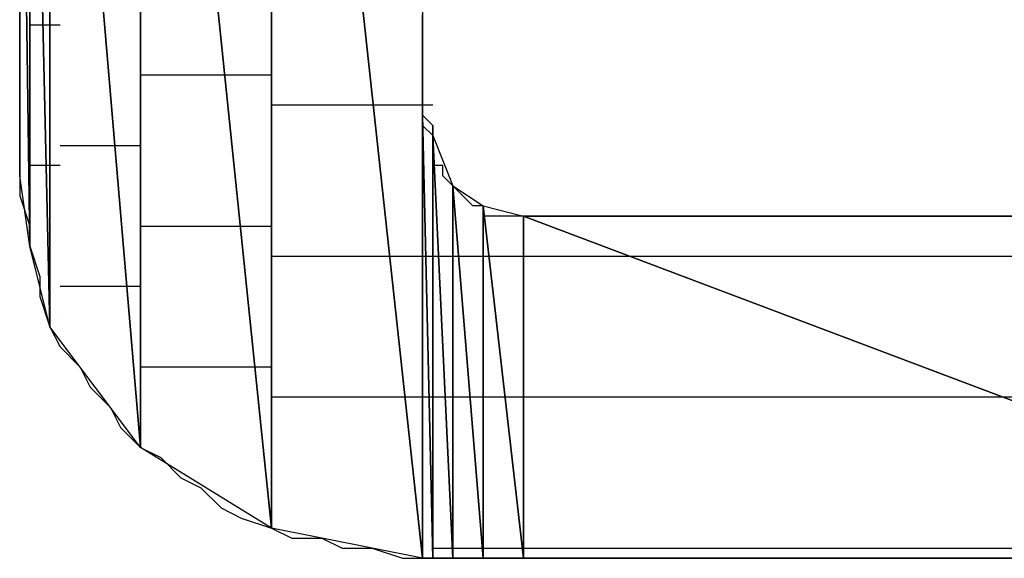
# Model space of a CAD drawing. Units: inches. Extents: x -3.56 to 3.54, y -2.64 to 2.89.
# Drawn here: x -3.11 to -3.05, y -2.04 to -2 of the extents above; entities that cross this region are included whole.
import ezdxf

# ---------------------------------------------------------------- set-up
doc = ezdxf.new("R2010")
doc.units = ezdxf.units.IN
doc.header["$MEASUREMENT"] = 0
doc.layers.add('Layer 1', color=7, linetype='Continuous')

msp = doc.modelspace()

# ---------------------------------------------------------------- linework, layer by layer
at = {"layer": 'Layer 1', "lineweight": 25}
for points in [[(-3.08611, -1.941669), (-3.08611, -1.941669), (-3.08611, -2.039583), (-3.08611, -2.039583)], [(-3.096528, -1.943752), (-3.096528, -1.943752), (-3.096528, -2.0375), (-3.096528, -2.0375)], [(-3.096528, -2.0375), (-3.096528, -2.0375), (-3.096528, -1.943752), (-3.096528, -1.943752)], [(-3.096528, -1.943752), (-3.096528, -1.943752), (-3.08611, -2.039583), (-3.08611, -2.039583)], [(-3.08611, -2.039583), (-3.08611, -2.039583), (-3.096528, -1.943752), (-3.096528, -1.943752)], [(-3.105555, -1.95), (-3.105555, -1.95), (-3.105555, -2.031945), (-3.105555, -2.031945)], [(-3.105555, -2.031945), (-3.105555, -2.031945), (-3.105555, -1.95), (-3.105555, -1.95)], [(-3.105555, -1.95), (-3.105555, -1.95), (-3.096528, -2.0375), (-3.096528, -2.0375)], [(-3.096528, -2.0375), (-3.096528, -2.0375), (-3.105555, -1.95), (-3.105555, -1.95)], [(-3.111807, -1.958335), (-3.111807, -1.958335), (-3.111807, -2.02361), (-3.111807, -2.02361)], [(-3.111807, -2.02361), (-3.111807, -2.02361), (-3.111807, -1.958335), (-3.111807, -1.958335)], [(-3.111807, -1.958335), (-3.111807, -1.958335), (-3.105555, -2.031945), (-3.105555, -2.031945)], [(-3.105555, -2.031945), (-3.105555, -2.031945), (-3.111807, -1.958335), (-3.111807, -1.958335)], [(-3.113193, -1.963197), (-3.113193, -1.963197), (-3.113193, -2.018055), (-3.113193, -2.018055)], [(-3.113193, -2.018055), (-3.113193, -2.018055), (-3.113193, -1.963197), (-3.113193, -1.963197)], [(-3.113193, -1.963197), (-3.113193, -1.963197), (-3.111807, -2.02361), (-3.111807, -2.02361)], [(-3.111807, -2.02361), (-3.111807, -2.02361), (-3.113193, -1.963197), (-3.113193, -1.963197)], [(-3.11389, -1.968055), (-3.11389, -1.968055), (-3.11389, -2.013197), (-3.11389, -2.013197)], [(-3.11389, -2.013197), (-3.11389, -2.013197), (-3.11389, -1.968055), (-3.11389, -1.968055)], [(-3.11389, -1.968055), (-3.11389, -1.968055), (-3.113193, -2.018055), (-3.113193, -2.018055)], [(-3.113193, -2.018055), (-3.113193, -2.018055), (-3.11389, -1.968055), (-3.11389, -1.968055)], [(-3.11389, -2.013197), (-3.11389, -2.013197), (-3.11389, -1.968752), (-3.11389, -1.968752)], [(-3.11389, -1.968752), (-3.11389, -1.968752), (-3.11389, -2.013197), (-3.11389, -2.013197)], [(-3.11389, -2.013197), (-3.11389, -2.013197), (-3.11389, -1.968752), (-3.11389, -1.968752)], [(-3.11389, -2.00139), (-3.11389, -2.00139), (-3.11389, -2.004169), (-3.11389, -2.004169)], [(-3.08611, -2.00278), (-3.08611, -2.00278), (-3.08611, -2.002083), (-3.08611, -2.002083)], [(-3.113193, -2.00278), (-3.113193, -2.00278), (-3.11111, -2.00278), (-3.11111, -2.00278)], [(-3.11111, -2.00278), (-3.11111, -2.00278), (-3.11111, -2.00278), (-3.11111, -2.00278)], [(-3.08611, -2.003472), (-3.08611, -2.003472), (-3.08611, -2.00278), (-3.08611, -2.00278)], [(-3.08611, -2.004169), (-3.08611, -2.004169), (-3.08611, -2.003472), (-3.08611, -2.003472)], [(-3.11389, -2.004169), (-3.11389, -2.004169), (-3.11389, -2.006252), (-3.11389, -2.006252)], [(-3.08611, -2.004862), (-3.08611, -2.004862), (-3.08611, -2.004169), (-3.08611, -2.004169)], [(-3.08611, -2.005555), (-3.08611, -2.005555), (-3.08611, -2.004862), (-3.08611, -2.004862)], [(-3.08611, -2.004862), (-3.08611, -2.004862), (-3.08611, -2.004862), (-3.08611, -2.004862)], [(-3.08611, -2.006252), (-3.08611, -2.006252), (-3.08611, -2.005555), (-3.08611, -2.005555)], [(-3.08611, -2.005555), (-3.08611, -2.005555), (-3.08611, -2.005555), (-3.08611, -2.005555)], [(-3.11389, -2.006252), (-3.11389, -2.006252), (-3.11389, -2.008335), (-3.11389, -2.008335)], [(-3.099307, -2.006252), (-3.099307, -2.006252), (-3.105555, -2.006252), (-3.105555, -2.006252)], [(-3.096528, -2.006252), (-3.096528, -2.006252), (-3.099307, -2.006252), (-3.099307, -2.006252)], [(-3.08611, -2.006945), (-3.08611, -2.006945), (-3.08611, -2.006252), (-3.08611, -2.006252)], [(-3.08611, -2.007638), (-3.08611, -2.007638), (-3.08611, -2.006945), (-3.08611, -2.006945)], [(-3.08611, -2.006945), (-3.08611, -2.006945), (-3.08611, -2.006945), (-3.08611, -2.006945)], [(-3.113193, -2.007638), (-3.113193, -2.007638), (-3.113193, -2.007638), (-3.113193, -2.007638)], [(-3.113193, -2.007638), (-3.113193, -2.007638), (-3.113193, -2.007638), (-3.113193, -2.007638)], [(-3.08611, -2.008335), (-3.08611, -2.008335), (-3.08611, -2.007638), (-3.08611, -2.007638)], [(-3.11389, -2.008335), (-3.11389, -2.008335), (-3.11389, -2.009724), (-3.11389, -2.009724)], [(-3.08889, -2.008335), (-3.08889, -2.008335), (-3.096528, -2.008335), (-3.096528, -2.008335)], [(-3.085417, -2.008335), (-3.085417, -2.008335), (-3.08889, -2.008335), (-3.08889, -2.008335)], [(-3.08611, -2.009028), (-3.08611, -2.009028), (-3.08611, -2.008335), (-3.08611, -2.008335)], [(-3.08611, -2.039583), (-3.08611, -2.039583), (-3.08611, -2.009028), (-3.08611, -2.009028)], [(-3.08611, -2.009028), (-3.08611, -2.009028), (-3.085417, -2.039583), (-3.085417, -2.039583)], [(-3.085417, -2.039583), (-3.085417, -2.039583), (-3.08611, -2.009028), (-3.08611, -2.009028)], [(-3.08611, -2.009028), (-3.08611, -2.009028), (-3.085417, -2.009724), (-3.085417, -2.009724)], [(-3.08611, -2.009724), (-3.08611, -2.009724), (-3.08611, -2.009028), (-3.08611, -2.009028)], [(-3.08611, -2.009028), (-3.08611, -2.009028), (-3.08611, -2.009028), (-3.08611, -2.009028)], [(-3.11389, -2.009724), (-3.11389, -2.009724), (-3.11389, -2.01111), (-3.11389, -2.01111)], [(-3.085417, -2.010417), (-3.085417, -2.010417), (-3.08611, -2.009724), (-3.08611, -2.009724)], [(-3.085417, -2.009724), (-3.085417, -2.009724), (-3.085417, -2.039583), (-3.085417, -2.039583)], [(-3.085417, -2.039583), (-3.085417, -2.039583), (-3.085417, -2.009724), (-3.085417, -2.009724)], [(-3.085417, -2.009724), (-3.085417, -2.009724), (-3.085417, -2.039583), (-3.085417, -2.039583)], [(-3.085417, -2.039583), (-3.085417, -2.039583), (-3.085417, -2.009724), (-3.085417, -2.009724)], [(-3.085417, -2.009724), (-3.085417, -2.009724), (-3.085417, -2.009724), (-3.085417, -2.009724)], [(-3.085417, -2.009724), (-3.085417, -2.009724), (-3.085417, -2.039583), (-3.085417, -2.039583)], [(-3.085417, -2.039583), (-3.085417, -2.039583), (-3.085417, -2.009724), (-3.085417, -2.009724)], [(-3.085417, -2.009724), (-3.085417, -2.009724), (-3.085417, -2.039583), (-3.085417, -2.039583)], [(-3.085417, -2.039583), (-3.085417, -2.039583), (-3.085417, -2.009724), (-3.085417, -2.009724)], [(-3.085417, -2.009724), (-3.085417, -2.009724), (-3.085417, -2.010417), (-3.085417, -2.010417)], [(-3.085417, -2.010417), (-3.085417, -2.010417), (-3.085417, -2.039583), (-3.085417, -2.039583)], [(-3.085417, -2.039583), (-3.085417, -2.039583), (-3.085417, -2.010417), (-3.085417, -2.010417)], [(-3.085417, -2.010417), (-3.085417, -2.010417), (-3.084028, -2.039583), (-3.084028, -2.039583)], [(-3.084028, -2.039583), (-3.084028, -2.039583), (-3.085417, -2.010417), (-3.085417, -2.010417)], [(-3.085417, -2.010417), (-3.085417, -2.010417), (-3.084028, -2.01389), (-3.084028, -2.01389)], [(-3.085417, -2.01111), (-3.085417, -2.01111), (-3.085417, -2.010417), (-3.085417, -2.010417)], [(-3.085417, -2.010417), (-3.085417, -2.010417), (-3.085417, -2.010417), (-3.085417, -2.010417)], [(-3.11389, -2.01111), (-3.11389, -2.01111), (-3.11389, -2.011807), (-3.11389, -2.011807)], [(-3.11111, -2.01111), (-3.11111, -2.01111), (-3.106945, -2.01111), (-3.106945, -2.01111)], [(-3.106945, -2.01111), (-3.106945, -2.01111), (-3.105555, -2.01111), (-3.105555, -2.01111)], [(-3.085417, -2.011807), (-3.085417, -2.011807), (-3.085417, -2.01111), (-3.085417, -2.01111)], [(-3.11389, -2.011807), (-3.11389, -2.011807), (-3.11389, -2.0125), (-3.11389, -2.0125)], [(-3.085417, -2.0125), (-3.085417, -2.0125), (-3.085417, -2.011807), (-3.085417, -2.011807)], [(-3.085417, -2.011807), (-3.085417, -2.011807), (-3.085417, -2.011807), (-3.085417, -2.011807)], [(-3.11389, -2.0125), (-3.11389, -2.0125), (-3.11389, -2.014583), (-3.11389, -2.014583)], [(-3.113193, -2.0125), (-3.113193, -2.0125), (-3.113193, -2.0125), (-3.113193, -2.0125)], [(-3.113193, -2.0125), (-3.113193, -2.0125), (-3.113193, -2.0125), (-3.113193, -2.0125)], [(-3.11111, -2.0125), (-3.11111, -2.0125), (-3.113193, -2.0125), (-3.113193, -2.0125)], [(-3.11111, -2.0125), (-3.11111, -2.0125), (-3.11111, -2.0125), (-3.11111, -2.0125)], [(-3.08472, -2.0125), (-3.08472, -2.0125), (-3.085417, -2.0125), (-3.085417, -2.0125)], [(-3.08472, -2.013197), (-3.08472, -2.013197), (-3.08472, -2.0125), (-3.08472, -2.0125)], [(-3.11389, -2.013197), (-3.11389, -2.013197), (-3.11389, -2.013197), (-3.11389, -2.013197)], [(-3.11389, -2.013197), (-3.11389, -2.013197), (-3.11389, -2.013197), (-3.11389, -2.013197)], [(-3.113193, -2.018055), (-3.113193, -2.018055), (-3.11389, -2.013197), (-3.11389, -2.013197)], [(-3.084028, -2.01389), (-3.084028, -2.01389), (-3.08472, -2.013197), (-3.08472, -2.013197)], [(-3.084028, -2.01389), (-3.084028, -2.01389), (-3.084028, -2.039583), (-3.084028, -2.039583)], [(-3.084028, -2.039583), (-3.084028, -2.039583), (-3.084028, -2.01389), (-3.084028, -2.01389)], [(-3.084028, -2.01389), (-3.084028, -2.01389), (-3.084028, -2.039583), (-3.084028, -2.039583)], [(-3.084028, -2.039583), (-3.084028, -2.039583), (-3.084028, -2.01389), (-3.084028, -2.01389)], [(-3.084028, -2.01389), (-3.084028, -2.01389), (-3.084028, -2.01389), (-3.084028, -2.01389)], [(-3.084028, -2.01389), (-3.084028, -2.01389), (-3.084028, -2.039583), (-3.084028, -2.039583)], [(-3.084028, -2.039583), (-3.084028, -2.039583), (-3.084028, -2.01389), (-3.084028, -2.01389)], [(-3.084028, -2.01389), (-3.084028, -2.01389), (-3.081945, -2.039583), (-3.081945, -2.039583)], [(-3.081945, -2.039583), (-3.081945, -2.039583), (-3.084028, -2.01389), (-3.084028, -2.01389)], [(-3.084028, -2.01389), (-3.084028, -2.01389), (-3.081945, -2.01528), (-3.081945, -2.01528)], [(-3.083335, -2.014583), (-3.083335, -2.014583), (-3.084028, -2.01389), (-3.084028, -2.01389)], [(-3.11389, -2.014583), (-3.11389, -2.014583), (-3.113193, -2.016669), (-3.113193, -2.016669)], [(-3.082638, -2.01528), (-3.082638, -2.01528), (-3.083335, -2.014583), (-3.083335, -2.014583)], [(-3.081945, -2.01528), (-3.081945, -2.01528), (-3.082638, -2.01528), (-3.082638, -2.01528)], [(-3.081945, -2.01528), (-3.081945, -2.01528), (-3.081945, -2.039583), (-3.081945, -2.039583)], [(-3.081945, -2.039583), (-3.081945, -2.039583), (-3.081945, -2.01528), (-3.081945, -2.01528)], [(-3.081945, -2.01528), (-3.081945, -2.01528), (-3.079165, -2.039583), (-3.079165, -2.039583)], [(-3.079165, -2.039583), (-3.079165, -2.039583), (-3.081945, -2.01528), (-3.081945, -2.01528)], [(-3.081945, -2.01528), (-3.081945, -2.01528), (-3.079165, -2.015972), (-3.079165, -2.015972)], [(-3.081945, -2.015972), (-3.081945, -2.015972), (-3.081945, -2.01528), (-3.081945, -2.01528)], [(-3.081248, -2.015972), (-3.081248, -2.015972), (-3.081945, -2.015972), (-3.081945, -2.015972)], [(-3.080555, -2.015972), (-3.080555, -2.015972), (-3.081248, -2.015972), (-3.081248, -2.015972)], [(-3.079862, -2.015972), (-3.079862, -2.015972), (-3.080555, -2.015972), (-3.080555, -2.015972)], [(-3.080555, -2.015972), (-3.080555, -2.015972), (-3.080555, -2.015972), (-3.080555, -2.015972)], [(-3.079165, -2.015972), (-3.079165, -2.015972), (-3.079862, -2.015972), (-3.079862, -2.015972)], [(-3.079165, -2.015972), (-3.079165, -2.015972), (-3.079165, -2.039583), (-3.079165, -2.039583)], [(-3.079165, -2.039583), (-3.079165, -2.039583), (-3.079165, -2.015972), (-3.079165, -2.015972)], [(-3.079165, -2.015972), (-3.079165, -2.015972), (-3.079165, -2.039583), (-3.079165, -2.039583)], [(-3.079165, -2.039583), (-3.079165, -2.039583), (-3.079165, -2.015972), (-3.079165, -2.015972)], [(-3.079165, -2.015972), (-3.079165, -2.015972), (-3.079165, -2.015972), (-3.079165, -2.015972)], [(-3.079165, -2.015972), (-3.079165, -2.015972), (-3.079165, -2.039583), (-3.079165, -2.039583)], [(-3.079165, -2.039583), (-3.079165, -2.039583), (-3.079165, -2.015972), (-3.079165, -2.015972)], [(-3.079165, -2.015972), (-3.079165, -2.015972), (-3.016665, -2.039583), (-3.016665, -2.039583)], [(-3.016665, -2.039583), (-3.016665, -2.039583), (-3.079165, -2.015972), (-3.079165, -2.015972)], [(-3.079165, -2.015972), (-3.079165, -2.015972), (-3.016665, -2.015972), (-3.016665, -2.015972)], [(-3.078472, -2.015972), (-3.078472, -2.015972), (-3.079165, -2.015972), (-3.079165, -2.015972)], [(-3.079165, -2.015972), (-3.079165, -2.015972), (-3.079165, -2.015972), (-3.079165, -2.015972)], [(-3.077083, -2.015972), (-3.077083, -2.015972), (-3.078472, -2.015972), (-3.078472, -2.015972)], [(-3.074307, -2.015972), (-3.074307, -2.015972), (-3.077083, -2.015972), (-3.077083, -2.015972)], [(-3.070835, -2.015972), (-3.070835, -2.015972), (-3.074307, -2.015972), (-3.074307, -2.015972)], [(-3.066665, -2.015972), (-3.066665, -2.015972), (-3.070835, -2.015972), (-3.070835, -2.015972)], [(-3.061807, -2.015972), (-3.061807, -2.015972), (-3.066665, -2.015972), (-3.066665, -2.015972)], [(-3.056248, -2.015972), (-3.056248, -2.015972), (-3.061807, -2.015972), (-3.061807, -2.015972)], [(-3.050693, -2.015972), (-3.050693, -2.015972), (-3.056248, -2.015972), (-3.056248, -2.015972)], [(-3.044445, -2.015972), (-3.044445, -2.015972), (-3.050693, -2.015972), (-3.050693, -2.015972)], [(-3.113193, -2.016669), (-3.113193, -2.016669), (-3.113193, -2.018055), (-3.113193, -2.018055)], [(-3.105555, -2.016669), (-3.105555, -2.016669), (-3.097917, -2.016669), (-3.097917, -2.016669)], [(-3.097917, -2.016669), (-3.097917, -2.016669), (-3.096528, -2.016669), (-3.096528, -2.016669)], [(-3.113193, -2.018055), (-3.113193, -2.018055), (-3.113193, -2.018055), (-3.113193, -2.018055)], [(-3.113193, -2.018055), (-3.113193, -2.018055), (-3.113193, -2.018055), (-3.113193, -2.018055)], [(-3.111807, -2.02361), (-3.111807, -2.02361), (-3.113193, -2.018055), (-3.113193, -2.018055)], [(-3.113193, -2.018055), (-3.113193, -2.018055), (-3.1125, -2.020138), (-3.1125, -2.020138)], [(-3.096528, -2.018752), (-3.096528, -2.018752), (-3.0875, -2.018752), (-3.0875, -2.018752)], [(-3.0875, -2.018752), (-3.0875, -2.018752), (-3.085417, -2.018752), (-3.085417, -2.018752)], [(-3.085417, -2.018752), (-3.085417, -2.018752), (-3.085417, -2.018752), (-3.085417, -2.018752)], [(-3.085417, -2.018752), (-3.085417, -2.018752), (-3.085417, -2.018752), (-3.085417, -2.018752)], [(-3.085417, -2.018752), (-3.085417, -2.018752), (-3.085417, -2.018752), (-3.085417, -2.018752)], [(-3.085417, -2.018752), (-3.085417, -2.018752), (-3.085417, -2.018752), (-3.085417, -2.018752)], [(-3.085417, -2.018752), (-3.085417, -2.018752), (-3.08472, -2.018752), (-3.08472, -2.018752)], [(-3.08472, -2.018752), (-3.08472, -2.018752), (-3.08472, -2.018752), (-3.08472, -2.018752)], [(-3.08472, -2.018752), (-3.08472, -2.018752), (-3.084028, -2.018752), (-3.084028, -2.018752)], [(-3.084028, -2.018752), (-3.084028, -2.018752), (-3.083335, -2.018752), (-3.083335, -2.018752)], [(-3.083335, -2.018752), (-3.083335, -2.018752), (-3.083335, -2.018752), (-3.083335, -2.018752)], [(-3.083335, -2.018752), (-3.083335, -2.018752), (-3.083335, -2.018752), (-3.083335, -2.018752)], [(-3.083335, -2.018752), (-3.083335, -2.018752), (-3.082638, -2.018752), (-3.082638, -2.018752)], [(-3.082638, -2.018752), (-3.082638, -2.018752), (-3.081248, -2.018752), (-3.081248, -2.018752)], [(-3.081248, -2.018752), (-3.081248, -2.018752), (-3.080555, -2.018752), (-3.080555, -2.018752)], [(-3.080555, -2.018752), (-3.080555, -2.018752), (-3.078472, -2.018752), (-3.078472, -2.018752)], [(-3.078472, -2.018752), (-3.078472, -2.018752), (-3.078472, -2.018752), (-3.078472, -2.018752)], [(-3.078472, -2.018752), (-3.078472, -2.018752), (-3.078472, -2.018752), (-3.078472, -2.018752)], [(-3.078472, -2.018752), (-3.078472, -2.018752), (-3.070138, -2.018752), (-3.070138, -2.018752)], [(-3.070138, -2.018752), (-3.070138, -2.018752), (-3.015972, -2.018752), (-3.015972, -2.018752)], [(-3.1125, -2.020138), (-3.1125, -2.020138), (-3.1125, -2.021528), (-3.1125, -2.021528)], [(-3.106248, -2.020835), (-3.106248, -2.020835), (-3.11111, -2.020835), (-3.11111, -2.020835)], [(-3.105555, -2.020835), (-3.105555, -2.020835), (-3.106248, -2.020835), (-3.106248, -2.020835)], [(-3.1125, -2.021528), (-3.1125, -2.021528), (-3.111807, -2.02361), (-3.111807, -2.02361)], [(-3.11111, -2.022917), (-3.11111, -2.022917), (-3.11111, -2.022917), (-3.11111, -2.022917)], [(-3.11111, -2.022917), (-3.11111, -2.022917), (-3.11111, -2.022917), (-3.11111, -2.022917)], [(-3.105555, -2.031945), (-3.105555, -2.031945), (-3.111807, -2.02361), (-3.111807, -2.02361)], [(-3.111807, -2.02361), (-3.111807, -2.02361), (-3.11111, -2.025), (-3.11111, -2.025)], [(-3.11111, -2.025), (-3.11111, -2.025), (-3.10972, -2.02639), (-3.10972, -2.02639)], [(-3.10972, -2.02639), (-3.10972, -2.02639), (-3.109028, -2.02778), (-3.109028, -2.02778)], [(-3.09722, -2.02639), (-3.09722, -2.02639), (-3.105555, -2.02639), (-3.105555, -2.02639)], [(-3.096528, -2.02639), (-3.096528, -2.02639), (-3.09722, -2.02639), (-3.09722, -2.02639)], [(-3.109028, -2.02778), (-3.109028, -2.02778), (-3.107638, -2.029169), (-3.107638, -2.029169)], [(-3.08611, -2.028472), (-3.08611, -2.028472), (-3.096528, -2.028472), (-3.096528, -2.028472)], [(-3.085417, -2.028472), (-3.085417, -2.028472), (-3.08611, -2.028472), (-3.08611, -2.028472)], [(-3.085417, -2.028472), (-3.085417, -2.028472), (-3.085417, -2.028472), (-3.085417, -2.028472)], [(-3.085417, -2.028472), (-3.085417, -2.028472), (-3.085417, -2.028472), (-3.085417, -2.028472)], [(-3.085417, -2.028472), (-3.085417, -2.028472), (-3.085417, -2.028472), (-3.085417, -2.028472)], [(-3.085417, -2.028472), (-3.085417, -2.028472), (-3.085417, -2.028472), (-3.085417, -2.028472)], [(-3.08472, -2.028472), (-3.08472, -2.028472), (-3.085417, -2.028472), (-3.085417, -2.028472)], [(-3.08472, -2.028472), (-3.08472, -2.028472), (-3.08472, -2.028472), (-3.08472, -2.028472)], [(-3.083335, -2.028472), (-3.083335, -2.028472), (-3.08472, -2.028472), (-3.08472, -2.028472)], [(-3.083335, -2.028472), (-3.083335, -2.028472), (-3.083335, -2.028472), (-3.083335, -2.028472)], [(-3.083335, -2.028472), (-3.083335, -2.028472), (-3.083335, -2.028472), (-3.083335, -2.028472)], [(-3.083335, -2.028472), (-3.083335, -2.028472), (-3.083335, -2.028472), (-3.083335, -2.028472)], [(-3.081945, -2.028472), (-3.081945, -2.028472), (-3.083335, -2.028472), (-3.083335, -2.028472)], [(-3.081248, -2.028472), (-3.081248, -2.028472), (-3.081945, -2.028472), (-3.081945, -2.028472)], [(-3.079165, -2.028472), (-3.079165, -2.028472), (-3.081248, -2.028472), (-3.081248, -2.028472)], [(-3.078472, -2.028472), (-3.078472, -2.028472), (-3.079165, -2.028472), (-3.079165, -2.028472)], [(-3.078472, -2.028472), (-3.078472, -2.028472), (-3.078472, -2.028472), (-3.078472, -2.028472)], [(-3.078472, -2.028472), (-3.078472, -2.028472), (-3.078472, -2.028472), (-3.078472, -2.028472)], [(-3.043055, -2.028472), (-3.043055, -2.028472), (-3.078472, -2.028472), (-3.078472, -2.028472)], [(-3.107638, -2.029169), (-3.107638, -2.029169), (-3.106945, -2.030555), (-3.106945, -2.030555)], [(-3.106945, -2.030555), (-3.106945, -2.030555), (-3.105555, -2.031945), (-3.105555, -2.031945)], [(-3.105555, -2.031252), (-3.105555, -2.031252), (-3.105555, -2.031252), (-3.105555, -2.031252)], [(-3.105555, -2.031252), (-3.105555, -2.031252), (-3.105555, -2.031252), (-3.105555, -2.031252)], [(-3.096528, -2.0375), (-3.096528, -2.0375), (-3.105555, -2.031945), (-3.105555, -2.031945)], [(-3.105555, -2.031945), (-3.105555, -2.031945), (-3.104165, -2.032638), (-3.104165, -2.032638)], [(-3.104165, -2.032638), (-3.104165, -2.032638), (-3.102776, -2.034028), (-3.102776, -2.034028)], [(-3.102776, -2.034028), (-3.102776, -2.034028), (-3.10139, -2.034724), (-3.10139, -2.034724)], [(-3.10139, -2.034724), (-3.10139, -2.034724), (-3.1, -2.03611), (-3.1, -2.03611)], [(-3.1, -2.03611), (-3.1, -2.03611), (-3.09861, -2.036807), (-3.09861, -2.036807)], [(-3.09861, -2.036807), (-3.09861, -2.036807), (-3.096528, -2.0375), (-3.096528, -2.0375)], [(-3.096528, -2.036807), (-3.096528, -2.036807), (-3.096528, -2.036807), (-3.096528, -2.036807)], [(-3.096528, -2.036807), (-3.096528, -2.036807), (-3.096528, -2.036807), (-3.096528, -2.036807)], [(-3.08611, -2.039583), (-3.08611, -2.039583), (-3.096528, -2.0375), (-3.096528, -2.0375)], [(-3.096528, -2.0375), (-3.096528, -2.0375), (-3.095138, -2.038197), (-3.095138, -2.038197)], [(-3.095138, -2.038197), (-3.095138, -2.038197), (-3.093055, -2.038197), (-3.093055, -2.038197)], [(-3.093055, -2.038197), (-3.093055, -2.038197), (-3.091665, -2.03889), (-3.091665, -2.03889)], [(-3.091665, -2.03889), (-3.091665, -2.03889), (-3.089583, -2.03889), (-3.089583, -2.03889)], [(-3.089583, -2.03889), (-3.089583, -2.03889), (-3.0875, -2.039583), (-3.0875, -2.039583)], [(-3.085417, -2.03889), (-3.085417, -2.03889), (-3.085417, -2.03889), (-3.085417, -2.03889)], [(-3.085417, -2.03889), (-3.085417, -2.03889), (-3.085417, -2.03889), (-3.085417, -2.03889)], [(-3.085417, -2.03889), (-3.085417, -2.03889), (-3.085417, -2.03889), (-3.085417, -2.03889)], [(-3.085417, -2.03889), (-3.085417, -2.03889), (-3.085417, -2.03889), (-3.085417, -2.03889)], [(-3.085417, -2.03889), (-3.085417, -2.03889), (-3.085417, -2.03889), (-3.085417, -2.03889)], [(-3.085417, -2.03889), (-3.085417, -2.03889), (-3.085417, -2.03889), (-3.085417, -2.03889)], [(-3.085417, -2.03889), (-3.085417, -2.03889), (-3.08472, -2.03889), (-3.08472, -2.03889)], [(-3.08472, -2.03889), (-3.08472, -2.03889), (-3.08472, -2.03889), (-3.08472, -2.03889)], [(-3.08472, -2.03889), (-3.08472, -2.03889), (-3.083335, -2.03889), (-3.083335, -2.03889)], [(-3.083335, -2.03889), (-3.083335, -2.03889), (-3.083335, -2.03889), (-3.083335, -2.03889)], [(-3.083335, -2.03889), (-3.083335, -2.03889), (-3.083335, -2.03889), (-3.083335, -2.03889)], [(-3.083335, -2.03889), (-3.083335, -2.03889), (-3.083335, -2.03889), (-3.083335, -2.03889)], [(-3.083335, -2.03889), (-3.083335, -2.03889), (-3.081248, -2.03889), (-3.081248, -2.03889)], [(-3.081248, -2.03889), (-3.081248, -2.03889), (-3.081248, -2.03889), (-3.081248, -2.03889)], [(-3.081248, -2.03889), (-3.081248, -2.03889), (-3.078472, -2.03889), (-3.078472, -2.03889)], [(-3.078472, -2.03889), (-3.078472, -2.03889), (-3.078472, -2.03889), (-3.078472, -2.03889)], [(-3.078472, -2.03889), (-3.078472, -2.03889), (-3.078472, -2.03889), (-3.078472, -2.03889)], [(-3.078472, -2.03889), (-3.078472, -2.03889), (-3.078472, -2.03889), (-3.078472, -2.03889)], [(-3.078472, -2.03889), (-3.078472, -2.03889), (-3.015972, -2.03889), (-3.015972, -2.03889)], [(-3.0875, -2.039583), (-3.0875, -2.039583), (-3.085417, -2.039583), (-3.085417, -2.039583)], [(-3.085417, -2.039583), (-3.085417, -2.039583), (-3.08611, -2.039583), (-3.08611, -2.039583)], [(-3.085417, -2.039583), (-3.085417, -2.039583), (-3.08611, -2.039583), (-3.08611, -2.039583)], [(-3.085417, -2.039583), (-3.085417, -2.039583), (-3.085417, -2.039583), (-3.085417, -2.039583)], [(-3.085417, -2.039583), (-3.085417, -2.039583), (-3.085417, -2.039583), (-3.085417, -2.039583)], [(-3.085417, -2.039583), (-3.085417, -2.039583), (-3.085417, -2.039583), (-3.085417, -2.039583)], [(-3.084028, -2.039583), (-3.084028, -2.039583), (-3.085417, -2.039583), (-3.085417, -2.039583)], [(-3.085417, -2.039583), (-3.085417, -2.039583), (-3.085417, -2.039583), (-3.085417, -2.039583)], [(-3.085417, -2.039583), (-3.085417, -2.039583), (-3.083335, -2.039583), (-3.083335, -2.039583)], [(-3.084028, -2.039583), (-3.084028, -2.039583), (-3.084028, -2.039583), (-3.084028, -2.039583)], [(-3.084028, -2.039583), (-3.084028, -2.039583), (-3.084028, -2.039583), (-3.084028, -2.039583)], [(-3.081945, -2.039583), (-3.081945, -2.039583), (-3.084028, -2.039583), (-3.084028, -2.039583)], [(-3.083335, -2.039583), (-3.083335, -2.039583), (-3.080555, -2.039583), (-3.080555, -2.039583)], [(-3.079165, -2.039583), (-3.079165, -2.039583), (-3.081945, -2.039583), (-3.081945, -2.039583)], [(-3.080555, -2.039583), (-3.080555, -2.039583), (-3.077083, -2.039583), (-3.077083, -2.039583)], [(-3.079165, -2.039583), (-3.079165, -2.039583), (-3.079165, -2.039583), (-3.079165, -2.039583)], [(-3.079165, -2.039583), (-3.079165, -2.039583), (-3.079165, -2.039583), (-3.079165, -2.039583)], [(-3.016665, -2.039583), (-3.016665, -2.039583), (-3.079165, -2.039583), (-3.079165, -2.039583)], [(-3.077083, -2.039583), (-3.077083, -2.039583), (-3.072917, -2.039583), (-3.072917, -2.039583)], [(-3.072917, -2.039583), (-3.072917, -2.039583), (-3.067362, -2.039583), (-3.067362, -2.039583)], [(-3.067362, -2.039583), (-3.067362, -2.039583), (-3.061807, -2.039583), (-3.061807, -2.039583)], [(-3.061807, -2.039583), (-3.061807, -2.039583), (-3.055555, -2.039583), (-3.055555, -2.039583)], [(-3.055555, -2.039583), (-3.055555, -2.039583), (-3.049307, -2.039583), (-3.049307, -2.039583)], [(-3.049307, -2.039583), (-3.049307, -2.039583), (-3.042362, -2.039583), (-3.042362, -2.039583)]]:
    msp.add_open_spline(points, degree=3, dxfattribs=at)

doc.saveas('drawing.dxf')
